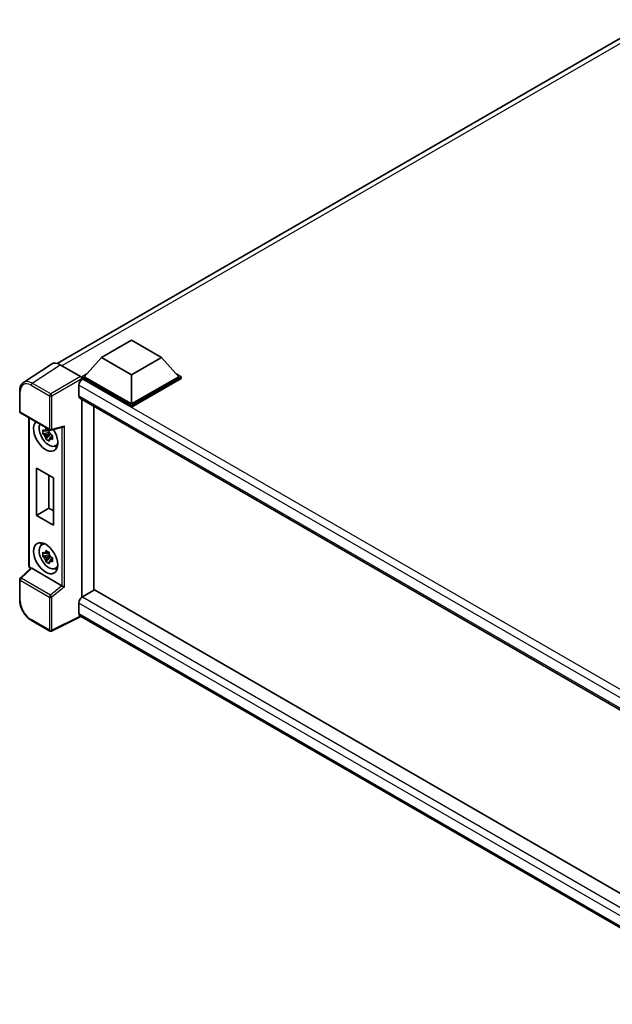
# Model space of a CAD drawing. Units: millimetres. Extents: x 58 to 9903, y 32 to 1297.
# Drawn here: x 1190 to 1345, y 255 to 511 of the extents above; entities that cross this region are included whole.
import ezdxf

# ---------------------------------------------------------------- set-up
doc = ezdxf.new("R2010")
doc.units = ezdxf.units.MM
doc.header["$LTSCALE"] = 4
doc.layers.add('Visible (ISO)', color=7, linetype='Continuous', lineweight=35)
doc.layers.add('Visible Narrow (ISO)', color=7, linetype='Continuous', lineweight=25)

msp = doc.modelspace()

# ---------------------------------------------------------------- linework, layer by layer
at = {"layer": 'Visible (ISO)'}
for p, q in [((1199.8541, 421.6226), (1355.0549, 511.2279)), ((1211.4064, 423.1655), (1219.2631, 427.7016)), ((1219.2631, 427.7016), (1227.1199, 423.1655)), ((1198.3593, 421.453), (1191.0652, 416.6322)), ((1200.6565, 421.2796), (1206.0012, 418.1939)), ((1211.4064, 423.1655), (1206.9438, 418.1577)), ((1219.2631, 418.6294), (1211.4064, 423.1655)), ((1227.1199, 423.1655), (1219.2631, 418.6294)), ((1227.1199, 423.1655), (1231.5825, 418.1577)), ((1206.3152, 418.1577), (1207.6098, 418.9051)), ((1219.2631, 418.6294), (1219.2631, 411.0451)), ((1230.9165, 418.9051), (1232.2111, 418.1577)), ((1205.5296, 415.9259), (1205.5296, 413.2043)), ((1206.3152, 417.6496), (1206.3152, 418.1577)), ((1219.2631, 410.6822), (1206.3152, 418.1577)), ((1206.3152, 417.6499), (1206.3152, 417.453)), ((1206.4724, 417.5589), (1206.3152, 417.6496)), ((1219.2631, 410.1742), (1206.3152, 417.6496)), ((1219.2631, 411.0451), (1206.9438, 418.1577)), ((1231.5825, 418.1577), (1219.2631, 411.0451)), ((1232.2111, 418.1577), (1219.2631, 410.6822)), ((1232.2111, 417.6496), (1219.2631, 410.1742)), ((1232.2111, 417.6496), (1232.2111, 418.1577)), ((1190.1066, 409.0923), (1190.1066, 414.4734)), ((1205.8057, 412.5939), (1384.1556, 309.6236)), ((1206.3152, 412.2997), (1206.3152, 360.6611)), ((1190.3288, 408.7074), (1197.9727, 404.2942)), ((1209.4579, 410.4853), (1209.4579, 362.4908)), ((1219.2631, 410.1742), (1219.2631, 410.6822)), ((1192.511, 368.9299), (1192.511, 407.4475)), ((1197.8131, 403.6253), (1196.1254, 403.2707)), ((1196.9388, 401.8619), (1198.0897, 403.1462)), ((1197.7495, 404.3094), (1197.3009, 404.0504)), ((1197.3009, 403.0101), (1198.0175, 403.4239)), ((1197.8131, 404.0813), (1197.8131, 404.2747)), ((1197.8131, 403.6253), (1197.8131, 403.7227)), ((1197.9367, 403.5539), (1197.8131, 403.6253)), ((1198.0897, 403.1462), (1198.0897, 403.2889)), ((1198.0897, 403.1462), (1198.1741, 403.0975)), ((1198.3037, 404.2482), (1201.3564, 405.0191)), ((1198.6504, 402.749), (1198.2018, 402.49)), ((1198.4846, 402.9182), (1198.6522, 402.8215)), ((1199.3692, 400.1052), (1199.986, 400.3782)), ((1194.5226, 394.3385), (1198.9224, 391.7982)), ((1194.5226, 382.0003), (1194.5226, 394.3385)), ((1197.7202, 392.4923), (1197.7202, 383.8464)), ((1198.9224, 391.7982), (1198.9224, 379.4601)), ((1194.5226, 382.0003), (1197.7202, 383.8464)), ((1197.7202, 383.8464), (1198.9224, 383.1523)), ((1198.9224, 379.4601), (1194.5226, 382.0003)), ((1195.8193, 374.3197), (1196.3641, 374.7174)), ((1197.7495, 372.3753), (1197.3009, 372.1163)), ((1197.8131, 372.1472), (1197.8131, 372.3406)), ((1197.8131, 371.6912), (1196.1254, 371.3366)), ((1196.9388, 369.9278), (1198.0897, 371.2121)), ((1197.3009, 371.076), (1198.0175, 371.4898)), ((1197.8131, 371.6912), (1197.8131, 371.7887)), ((1197.9367, 371.6198), (1197.8131, 371.6912)), ((1198.0897, 371.2121), (1198.0897, 371.3548)), ((1198.0897, 371.2121), (1198.1741, 371.1634)), ((1198.6504, 370.8149), (1198.2018, 370.5559)), ((1198.4846, 370.9841), (1198.6522, 370.8874)), ((1193.0336, 368.2041), (1190.2491, 365.6266)), ((1201.1248, 363.673), (1193.278, 368.2034)), ((1199.3692, 368.1711), (1199.986, 368.4441)), ((1190.1066, 359.9193), (1190.1066, 365.3004)), ((1209.6151, 362.5815), (1206.4724, 360.7671)), ((1209.6151, 362.5815), (1384.2155, 261.7759)), ((1205.5296, 359.1341), (1205.5296, 356.4124)), ((1197.9727, 351.8572), (1193.1555, 354.6384)), ((1206.0431, 355.6649), (1198.3935, 351.8445)), ((1381.1826, 254.5481), (1205.8057, 355.802))]:
    msp.add_line(p, q, dxfattribs=at)
for centre, start, end in [((1190.5511, 409.0923), 180, 240), ((1198.1949, 404.6791), 240, 284.173003), ((1190.5511, 365.3004), 132.789481, 180), ((1198.1949, 352.2421), 240, 296.538708)]:
    msp.add_arc(centre, 0.4444, start, end, dxfattribs=at)
for centre, major_axis, ratio, start_param, end_param in [((1200.6603, 417.6463), (-2.2249, 3.8537), 0.5766475, 5.49839613, 6.31804944), ((1206.4724, 416.4703), (-0.6667, -1.1547), 0.57735027, 3.92699082, 5.49778714), ((1206.0008, 417.831), (-0.2222, 0.3849), 0.5780539, 3.9275998, 5.49717816), ((1206.4724, 413.7486), (-0.6667, -1.1547), 0.57735027, 5.49778714, 6.28318531), ((1196.8871, 402.7713), (2.2222, -3.849), 0.57735027, 3.29297256, 7.94489041), ((1197.7042, 403.243), (-1.7783, 3.0802), 0.57735027, 0.35706869, 3.53279276), ((1197.3217, 403.0222), (-0.6958, 1.2051), 0.57735027, 5.97330265, 6.59306797), ((1197.3217, 403.0222), (-0.6958, 1.2051), 0.57735027, 1.26091366, 1.88067899), ((1197.3217, 403.0222), (0.6958, -1.2051), 0.57735027, 1.26091366, 1.88067899), ((1201.4474, 405.5005), (-0.3449, -0.4429), 0.63292033, 0.682393, 1.6388949), ((1197.3217, 403.0222), (0.6958, -1.2051), 0.57735027, 5.97330265, 6.59306797), ((1198.7728, 403.8599), (2.2222, -3.849), 0.57735027, 5.62163033, 5.84503628), ((1198.7728, 371.9258), (2.2222, -3.849), 0.57735027, 3.57974168, 3.80314763), ((1197.7042, 371.3089), (-1.7783, 3.0802), 0.57735027, 5.8919852, 9.81597807), ((1197.3217, 371.0881), (-0.6958, 1.2051), 0.57735027, 5.97330265, 6.59306797), ((1197.3217, 371.0881), (-0.6958, 1.2051), 0.57735027, 1.26091366, 1.88067899), ((1197.3217, 371.0881), (0.6958, -1.2051), 0.57735027, 1.26091366, 1.88067899), ((1197.3217, 371.0881), (0.6958, -1.2051), 0.57735027, 5.97330265, 6.59306797), ((1193.2807, 367.8272), (0.2164, -0.3989), 0.5718249, 2.39113693, 3.28641551), ((1198.7728, 371.9258), (2.2222, -3.849), 0.57735027, 5.62163033, 5.84503628), ((1201.1221, 363.3), (0.2142, -0.3957), 0.58179756, 2.3573073, 2.38355232), ((1201.4474, 363.5681), (-0.4437, 0.2093), 0.11908075, 0.8415056, 2.37739535), ((1206.4724, 359.6784), (-0.6667, -1.1547), 0.57735027, 3.92699082, 5.49778714), ((1206.4724, 356.9567), (-0.6667, -1.1547), 0.57735027, 5.49778714, 6.28318531)]:
    msp.add_ellipse(centre, major_axis=major_axis, ratio=ratio, start_param=start_param, end_param=end_param, dxfattribs=at)
msp.add_ellipse((1196.8871, 370.8372), major_axis=(2.2222, -3.849), ratio=0.57735027, dxfattribs=at)
for points, knots in [([(1190.1066, 414.4734), (1190.1066, 414.6561), (1190.1185, 414.834), (1190.1671, 415.1774), (1190.2039, 415.3428), (1190.3037, 415.6577), (1190.3668, 415.8073), (1190.5205, 416.0857), (1190.6111, 416.2147), (1190.8192, 416.4455), (1190.9367, 416.5473), (1191.0652, 416.6322)], [-0.784789176, -0.784789176, -0.784789176, -0.784789176, -0.634804167, -0.634804167, -0.484819157, -0.484819157, -0.334834148, -0.334834148, -0.184849139, -0.184849139, -0.03486413, -0.03486413, -0.03486413, -0.03486413]), ([(1196.1254, 403.2707), (1196.111, 403.4467), (1196.1042, 403.6221), (1196.1042, 403.9506), (1196.111, 404.1288), (1196.1254, 404.3109)], [4.331071921, 4.331071921, 4.331071921, 4.331071921, 4.398975087, 4.398975087, 4.466878254, 4.466878254, 4.466878254, 4.466878254]), ([(1196.1254, 404.3109), (1196.2042, 404.2435), (1196.2843, 404.177), (1196.3927, 404.0901), (1196.4197, 404.0687), (1196.4469, 404.0474)], [4.4863158772, 4.4863158772, 4.4863158772, 4.4863158772, 4.5307133937, 4.5307133937, 4.5453911286, 4.5453911286, 4.5453911286, 4.5453911286]), ([(1196.4469, 403.0071), (1196.4197, 403.0284), (1196.3927, 403.0499), (1196.2843, 403.1367), (1196.2042, 403.2032), (1196.1254, 403.2707)], [4.8174915459, 4.8174915459, 4.8174915459, 4.8174915459, 4.8321692807, 4.8321692807, 4.8765667973, 4.8765667973, 4.8765667973, 4.8765667973]), ([(1196.8712, 404.2924), (1196.8761, 404.3322), (1196.8812, 404.3722), (1196.9022, 404.5337), (1196.9197, 404.6566), (1196.9388, 404.7805)], [4.8174915459, 4.8174915459, 4.8174915459, 4.8174915459, 4.8321692807, 4.8321692807, 4.8765667973, 4.8765667973, 4.8765667973, 4.8765667973]), ([(1196.9388, 404.7805), (1197.084, 404.6906), (1197.2325, 404.602), (1197.517, 404.4377), (1197.6747, 404.3495), (1197.8397, 404.2604)], [4.331071921, 4.331071921, 4.331071921, 4.331071921, 4.398975087, 4.398975087, 4.466878254, 4.466878254, 4.466878254, 4.466878254]), ([(1197.8397, 404.2604), (1197.8206, 404.1364), (1197.8031, 404.0136), (1197.7821, 403.852), (1197.777, 403.812), (1197.7721, 403.7722)], [4.4863158772, 4.4863158772, 4.4863158772, 4.4863158772, 4.5307133937, 4.5307133937, 4.5453911286, 4.5453911286, 4.5453911286, 4.5453911286]), ([(1198.1965, 403.0372), (1198.2334, 403.0215), (1198.2706, 403.0059), (1198.421, 402.9434), (1198.5361, 402.8971), (1198.653, 402.8516)], [4.8174915459, 4.8174915459, 4.8174915459, 4.8174915459, 4.8321692807, 4.8321692807, 4.8765667973, 4.8765667973, 4.8765667973, 4.8765667973]), ([(1196.9388, 401.8619), (1196.9197, 401.9639), (1196.9022, 402.0665), (1196.8812, 402.2037), (1196.8761, 402.2379), (1196.8712, 402.2721)], [4.4863158772, 4.4863158772, 4.4863158772, 4.4863158772, 4.5307133937, 4.5307133937, 4.5453911286, 4.5453911286, 4.5453911286, 4.5453911286]), ([(1197.8397, 401.3418), (1197.6747, 401.4203), (1197.517, 401.5036), (1197.2325, 401.6679), (1197.084, 401.7613), (1196.9388, 401.8619)], [4.331071921, 4.331071921, 4.331071921, 4.331071921, 4.398975087, 4.398975087, 4.466878254, 4.466878254, 4.466878254, 4.466878254]), ([(1197.7721, 401.752), (1197.777, 401.7178), (1197.7821, 401.6836), (1197.8031, 401.5464), (1197.8206, 401.4437), (1197.8397, 401.3418)], [4.8174915459, 4.8174915459, 4.8174915459, 4.8174915459, 4.8321692807, 4.8321692807, 4.8765667973, 4.8765667973, 4.8765667973, 4.8765667973]), ([(1198.653, 401.8114), (1198.5361, 401.8568), (1198.421, 401.9031), (1198.2706, 401.9656), (1198.2334, 401.9813), (1198.1965, 401.997)], [4.4863158772, 4.4863158772, 4.4863158772, 4.4863158772, 4.5307133937, 4.5307133937, 4.5453911286, 4.5453911286, 4.5453911286, 4.5453911286]), ([(1198.653, 402.8516), (1198.6477, 402.6642), (1198.6453, 402.4835), (1198.6453, 402.155), (1198.6477, 401.9821), (1198.653, 401.8114)], [4.331071921, 4.331071921, 4.331071921, 4.331071921, 4.398975087, 4.398975087, 4.466878254, 4.466878254, 4.466878254, 4.466878254]), ([(1196.1254, 371.3366), (1196.111, 371.5126), (1196.1042, 371.688), (1196.1042, 372.0165), (1196.111, 372.1947), (1196.1254, 372.3768)], [4.331071921, 4.331071921, 4.331071921, 4.331071921, 4.398975087, 4.398975087, 4.466878254, 4.466878254, 4.466878254, 4.466878254]), ([(1196.1254, 372.3768), (1196.2042, 372.3094), (1196.2843, 372.2429), (1196.3927, 372.156), (1196.4197, 372.1346), (1196.4469, 372.1133)], [4.4863158772, 4.4863158772, 4.4863158772, 4.4863158772, 4.5307133937, 4.5307133937, 4.5453911286, 4.5453911286, 4.5453911286, 4.5453911286]), ([(1196.8712, 372.3583), (1196.8761, 372.3981), (1196.8812, 372.4381), (1196.9022, 372.5997), (1196.9197, 372.7225), (1196.9388, 372.8464)], [4.8174915459, 4.8174915459, 4.8174915459, 4.8174915459, 4.8321692807, 4.8321692807, 4.8765667973, 4.8765667973, 4.8765667973, 4.8765667973]), ([(1196.9388, 372.8464), (1197.084, 372.7565), (1197.2325, 372.6679), (1197.517, 372.5036), (1197.6747, 372.4154), (1197.8397, 372.3263)], [4.331071921, 4.331071921, 4.331071921, 4.331071921, 4.398975087, 4.398975087, 4.466878254, 4.466878254, 4.466878254, 4.466878254]), ([(1197.8397, 372.3263), (1197.8206, 372.2023), (1197.8031, 372.0795), (1197.7821, 371.9179), (1197.777, 371.8779), (1197.7721, 371.8381)], [4.4863158772, 4.4863158772, 4.4863158772, 4.4863158772, 4.5307133937, 4.5307133937, 4.5453911286, 4.5453911286, 4.5453911286, 4.5453911286]), ([(1196.4469, 371.073), (1196.4197, 371.0943), (1196.3927, 371.1158), (1196.2843, 371.2026), (1196.2042, 371.2691), (1196.1254, 371.3366)], [4.8174915459, 4.8174915459, 4.8174915459, 4.8174915459, 4.8321692807, 4.8321692807, 4.8765667973, 4.8765667973, 4.8765667973, 4.8765667973]), ([(1196.9388, 369.9278), (1196.9197, 370.0298), (1196.9022, 370.1324), (1196.8812, 370.2696), (1196.8761, 370.3038), (1196.8712, 370.338)], [4.4863158772, 4.4863158772, 4.4863158772, 4.4863158772, 4.5307133937, 4.5307133937, 4.5453911286, 4.5453911286, 4.5453911286, 4.5453911286]), ([(1197.8397, 369.4077), (1197.6747, 369.4862), (1197.517, 369.5695), (1197.2325, 369.7338), (1197.084, 369.8273), (1196.9388, 369.9278)], [4.331071921, 4.331071921, 4.331071921, 4.331071921, 4.398975087, 4.398975087, 4.466878254, 4.466878254, 4.466878254, 4.466878254]), ([(1197.7721, 369.8179), (1197.777, 369.7837), (1197.7821, 369.7495), (1197.8031, 369.6123), (1197.8206, 369.5096), (1197.8397, 369.4077)], [4.8174915459, 4.8174915459, 4.8174915459, 4.8174915459, 4.8321692807, 4.8321692807, 4.8765667973, 4.8765667973, 4.8765667973, 4.8765667973]), ([(1198.1965, 371.1031), (1198.2334, 371.0874), (1198.2706, 371.0718), (1198.421, 371.0093), (1198.5361, 370.963), (1198.653, 370.9176)], [4.8174915459, 4.8174915459, 4.8174915459, 4.8174915459, 4.8321692807, 4.8321692807, 4.8765667973, 4.8765667973, 4.8765667973, 4.8765667973]), ([(1198.653, 369.8773), (1198.5361, 369.9227), (1198.421, 369.969), (1198.2706, 370.0315), (1198.2334, 370.0472), (1198.1965, 370.0629)], [4.4863158772, 4.4863158772, 4.4863158772, 4.4863158772, 4.5307133937, 4.5307133937, 4.5453911286, 4.5453911286, 4.5453911286, 4.5453911286]), ([(1198.653, 370.9176), (1198.6477, 370.7301), (1198.6453, 370.5494), (1198.6453, 370.2209), (1198.6477, 370.048), (1198.653, 369.8773)], [4.331071921, 4.331071921, 4.331071921, 4.331071921, 4.398975087, 4.398975087, 4.466878254, 4.466878254, 4.466878254, 4.466878254]), ([(1192.9148, 368.0941), (1192.898, 368.1082), (1192.8817, 368.1228), (1192.8121, 368.1891), (1192.7642, 368.2454), (1192.6795, 368.3654), (1192.6427, 368.4291), (1192.5811, 368.5625), (1192.5563, 368.6321), (1192.5214, 368.7767), (1192.511, 368.8516), (1192.511, 368.9299)], [-0.56275836, -0.56275836, -0.56275836, -0.56275836, -0.47087351, -0.47087351, -0.15695784, -0.15695784, 0.15695784, 0.15695784, 0.47087351, 0.47087351, 0.78478918, 0.78478918, 0.78478918, 0.78478918]), ([(1193.1555, 354.6384), (1192.99, 354.734), (1192.8266, 354.8433), (1192.5063, 355.0867), (1192.3496, 355.2208), (1192.0455, 355.5104), (1191.8981, 355.666), (1191.6157, 355.9952), (1191.4806, 356.1688), (1191.2254, 356.5303), (1191.1052, 356.7181), (1190.8825, 357.1038), (1190.7799, 357.3018), (1190.5945, 357.7035), (1190.5117, 357.9073), (1190.3678, 358.3165), (1190.3068, 358.5219), (1190.208, 358.9301), (1190.1703, 359.1329), (1190.1196, 359.5319), (1190.1066, 359.7282), (1190.1066, 359.9193)], [-0.78478918, -0.78478918, -0.78478918, -0.78478918, -0.62783134, -0.62783134, -0.47087351, -0.47087351, -0.31391567, -0.31391567, -0.15695784, -0.15695784, 0, 0, 0.15695784, 0.15695784, 0.31391567, 0.31391567, 0.47087351, 0.47087351, 0.62783134, 0.62783134, 0.78478918, 0.78478918, 0.78478918, 0.78478918])]:
    msp.add_open_spline(points, degree=3, knots=knots, dxfattribs=at)
for points, weights in [([(1197.3009, 404.0504), (1196.9881, 404.0624), (1196.4469, 404.0474)], [1.35956394726, 1.22656475141, 1.03074466748]), ([(1196.4469, 403.0071), (1196.9881, 403.0221), (1197.3009, 403.0101)], [1.03074466748, 1.22656475141, 1.35956394726]), ([(1196.8712, 404.2924), (1197.1548, 404.1587), (1197.3009, 404.0504)], [1.03074466748, 1.22656475141, 1.35956394726]), ([(1197.3009, 403.0101), (1197.1548, 402.7333), (1196.8712, 402.2721)], [1.35956394726, 1.22656475141, 1.03074466748]), ([(1197.7721, 401.752), (1198.0557, 402.2131), (1198.2018, 402.49)], [1.03074466748, 1.22656475141, 1.35956394726]), ([(1198.2018, 402.49), (1198.2225, 402.3094), (1198.1965, 401.997)], [1.35956394726, 1.22656475141, 1.03074466748]), ([(1196.8712, 372.3583), (1197.1548, 372.2246), (1197.3009, 372.1163)], [1.03074466748, 1.22656475141, 1.35956394726]), ([(1197.3009, 372.1163), (1196.9881, 372.1283), (1196.4469, 372.1133)], [1.35956394726, 1.22656475141, 1.03074466748]), ([(1196.4469, 371.073), (1196.9881, 371.088), (1197.3009, 371.076)], [1.03074466748, 1.22656475141, 1.35956394726]), ([(1197.3009, 371.076), (1197.1548, 370.7992), (1196.8712, 370.338)], [1.35956394726, 1.22656475141, 1.03074466748]), ([(1197.7721, 369.8179), (1198.0557, 370.279), (1198.2018, 370.5559)], [1.03074466748, 1.22656475141, 1.35956394726]), ([(1198.2018, 370.5559), (1198.2225, 370.3753), (1198.1965, 370.0629)], [1.35956394726, 1.22656475141, 1.03074466748])]:
    msp.add_rational_spline(points, weights, degree=2, dxfattribs=at)
at = {"layer": 'Visible Narrow (ISO)'}
for p, q in [((1356.5361, 510.7303), (1201.1298, 421.0064)), ((1193.3668, 416.4618), (1200.6565, 421.2796)), ((1193.0635, 415.924), (1197.8806, 413.1428)), ((1198.1839, 413.6806), (1193.3668, 416.4618)), ((1206.0012, 418.1939), (1198.1839, 413.6806)), ((1198.498, 413.1366), (1206.3152, 417.6499)), ((1386.7177, 311.3169), (1205.5296, 415.9259)), ((1388.4345, 312.503), (1206.4724, 417.5589)), ((1190.2368, 408.9109), (1190.2368, 414.292)), ((1197.8806, 413.1428), (1197.8806, 404.4977)), ((1198.498, 404.4915), (1198.498, 413.1366)), ((1205.5296, 413.2043), (1384.5197, 309.8643)), ((1197.8806, 404.4977), (1190.2368, 408.9109)), ((1192.6412, 368.7484), (1192.6412, 407.3724)), ((1198.498, 404.4915), (1201.7505, 405.3128)), ((1201.1331, 404.9627), (1201.1331, 363.6681)), ((1201.7505, 363.3804), (1201.7505, 405.3128)), ((1190.4731, 365.6069), (1193.278, 368.2034)), ((1193.0038, 368.1765), (1192.9553, 368.2044)), ((1190.2368, 365.119), (1197.8806, 360.7058)), ((1190.2368, 359.7379), (1190.2368, 365.119)), ((1198.1169, 361.1938), (1190.4731, 365.6069)), ((1201.1248, 363.673), (1198.1169, 361.1938)), ((1201.7505, 363.3804), (1198.498, 360.6996)), ((1197.8806, 360.7058), (1197.8806, 352.0607)), ((1198.498, 352.0545), (1198.498, 360.6996)), ((1206.4724, 360.7671), (1384.2155, 258.147)), ((1382.8751, 256.7436), (1205.5296, 359.1341)), ((1197.8806, 352.0607), (1193.0635, 354.8419)), ((1205.8967, 355.7495), (1198.498, 352.0545)), ((1205.5296, 356.4124), (1381.1829, 254.9989))]:
    msp.add_line(p, q, dxfattribs=at)
for centre, major_axis, ratio, start_param, end_param in [((1193.0669, 412.654), (-2.0024, 3.4683), 0.5766475, 5.49839613, 7.06797448), ((1193.3812, 412.8355), (-2.2476, 3.8393), 0.57677384, 5.49491862, 6.31457193), ((1193.3778, 416.1054), (0.2222, 0.3849), 0.57735027, 0.82030475, 2.35619449), ((1190.5511, 414.4734), (-0.4444, 0), 0.57735027, 0, 0.78539816), ((1198.1949, 413.3243), (0.2222, 0.3849), 0.57735027, 0.82030475, 2.35619449), ((1198.1949, 413.3243), (-0.2222, 0.3849), 0.53637355, 3.9275998, 5.49717816), ((1198.1949, 413.3243), (-0.4444, 0), 0.57735027, 0.78539816, 2.32128791), ((1190.5511, 409.0923), (-0.4444, 0), 0.57735027, 0, 0.78539816), ((1190.5511, 409.0923), (-0.2222, -0.3849), 0.57735027, 5.49778714, 6.28318531), ((1198.1949, 404.6791), (-0.2222, -0.3849), 0.57735027, 5.49778714, 6.28318531), ((1198.1949, 404.6791), (0.4444, 0), 0.57735027, 3.92699082, 5.46288056), ((1198.1949, 404.6791), (0.1088, -0.4309), 0.68265399, 0, 0.9565019), ((1192.9555, 368.9299), (-0.4444, 0), 0.57735027, 0, 0.78539816), ((1192.9557, 368.5673), (-0.2222, 0.3849), 0.5780539, 0.78600715, 2.3555855), ((1193.2695, 368.3859), (-0.2222, -0.3849), 0.57735027, 5.49778714, 5.69403221), ((1190.5511, 365.3004), (-0.4444, 0), 0.57735027, 0, 0.78539816), ((1190.5511, 365.3004), (-0.2222, -0.3849), 0.57735027, 4.17779463, 5.49778714), ((1190.5511, 365.3004), (-0.3019, 0.3262), 0.43528024, 5.38790672, 6.28318531), ((1190.5511, 359.9193), (-0.4444, 0), 0.57735027, 0, 0.78539816), ((1193.0669, 358.1078), (-2, 3.4641), 0.5780539, 0.78600715, 2.3555855), ((1198.1949, 360.8873), (0.2222, 0.3849), 0.57735027, 1.03620198, 2.35619449), ((1198.1949, 360.8873), (-0.4444, 0), 0.57735027, 0.78539816, 2.32128791), ((1198.1949, 360.8873), (-0.2827, 0.343), 0.39624112, 3.84968252, 5.41181729), ((1193.3778, 355.0233), (-0.2222, -0.3849), 0.57735027, 5.49778714, 6.28318531), ((1198.1949, 352.2421), (0.4444, 0), 0.57735027, 3.92699082, 5.46288056), ((1198.1949, 352.2421), (-0.2222, -0.3849), 0.57735027, 5.49778714, 6.28318531), ((1198.1949, 352.2421), (0.1986, -0.3976), 0.5766475, 0, 0.81965331)]:
    msp.add_ellipse(centre, major_axis=major_axis, ratio=ratio, start_param=start_param, end_param=end_param, dxfattribs=at)

doc.saveas('drawing.dxf')
